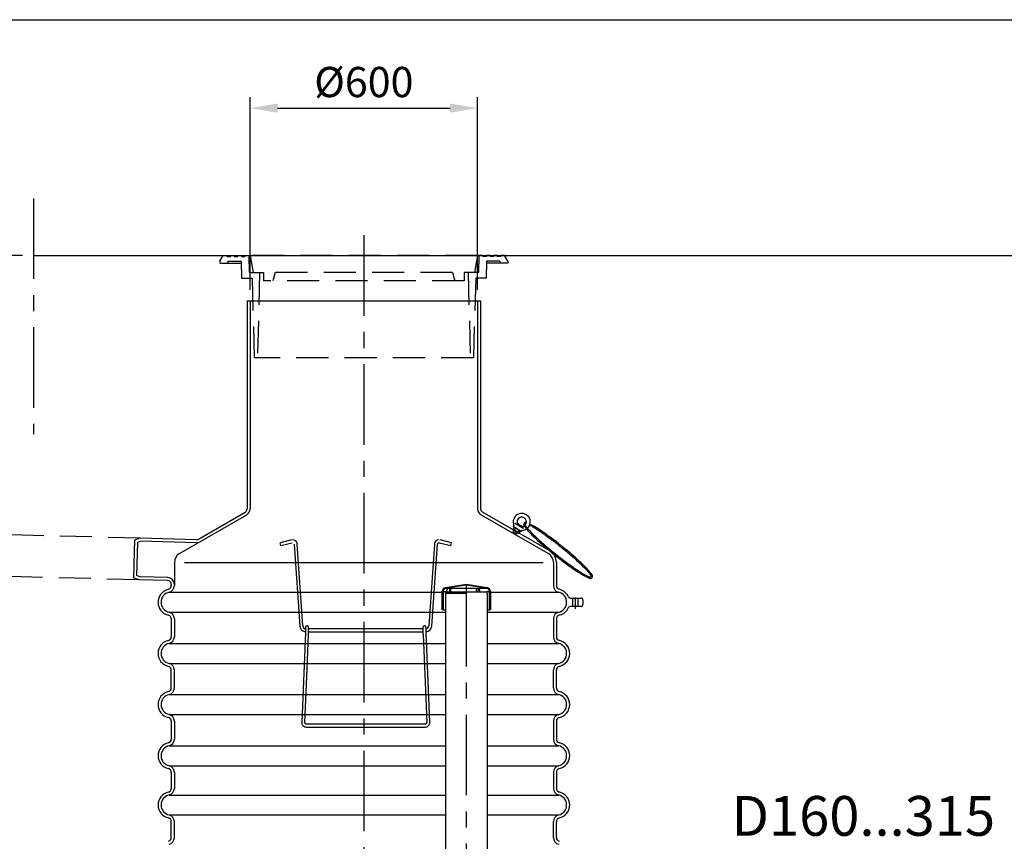
# Model space of a CAD drawing. Units: millimetres. Extents: x 0 to 16803, y -3 to 11880.
# Drawn here: x 1662 to 4260, y 9712 to 11880 of the extents above; entities that cross this region are included whole.
import ezdxf

# ---------------------------------------------------------------- set-up
doc = ezdxf.new("R2010")
doc.units = ezdxf.units.MM
doc.header["$LTSCALE"] = 170
doc.linetypes.add('CENTER', pattern=[2, 1.25, -0.25, 0.25, -0.25])
doc.linetypes.add('DASHED', pattern=[0.75, 0.5, -0.25])
for name, color, linetype in [('Katko', 6, 'DASHED'), ('Keski', 1, 'CENTER'), ('Mitat', 1, 'Continuous'), ('Teksti', 5, 'Continuous')]:
    doc.layers.add(name, color=color, linetype=linetype)
doc.styles.add('Huom', font='arial.ttf')
doc.styles.add('ROMANS', font='ROMANS.SHX')
doc.styles.get("Standard").update_dxf_attribs({"font": 'arial.ttf'})
doc.dimstyles.get("Standard").update_dxf_attribs({"dimtxt": 0.18, "dimasz": 0.18, "dimexe": 0.18, "dimexo": 0.0625, "dimgap": 0.09, "dimtad": 0, "dimtih": 1, "dimtoh": 1, "dimdec": 4, "dimzin": 0, "dimdsep": 46, "dimtxsty": 'Standard', "dimcen": 0.09, "dimadec": 0, "dimazin": 0, "dimtfac": 1, "dimtdec": 4, "dimtofl": 0, "dimtmove": 1, "dimatfit": 3, "dimfxl": 0, "dimtolj": 1, "dimtzin": 0, "dimarcsym": 0})

# ---------------------------------------------------------------- blocks, each defined once
blk = doc.blocks.new('*D17')
at = {"layer": 'DEFPOINTS', "color": 0}
for p in [(980.2, 11257.7), (1698.5, 11257.7), (1795.4, 9058)]:
    blk.add_point(p, dxfattribs=at)
at = {"layer": 'Mitat', "color": 0, "lineweight": -2}
for p, q in [((1669.5, 11257.7), (951.2, 11257.7)), ((980.2, 9130.5), (980.2, 11185.2)), ((1766.4, 9058), (951.2, 9058))]:
    blk.add_line(p, q, dxfattribs=at)
at = {"layer": 'Mitat', "color": 0}
for points in [[(968.1, 11185.2), (992.3, 11185.2), (980.2, 11257.7)], [(968.1, 9130.5), (992.3, 9130.5), (980.2, 9058)]]:
    blk.add_solid(points, dxfattribs=at)
at = {"layer": 'Mitat', "color": 0, "insert": (890.4, 10157.9), "char_height": 79.75, "attachment_point": 5, "rotation": 90, "style": 'ROMANS'}
blk.add_mtext('\\A1;h (1)', dxfattribs=at)
blk = doc.blocks.new('*D19')
at = {"layer": 'DEFPOINTS', "color": 0}
for p in [(2870.4, 11646.6), (2270.4, 11137.7), (2870.4, 11137.7)]:
    blk.add_point(p, dxfattribs=at)
at = {"layer": 'Mitat', "color": 0, "lineweight": -2}
for p, q in [((2270.4, 11166.7), (2270.4, 11675.6)), ((2870.4, 11166.7), (2870.4, 11675.6)), ((2342.9, 11646.6), (2797.9, 11646.6))]:
    blk.add_line(p, q, dxfattribs=at)
at = {"layer": 'Mitat', "color": 0}
for points in [[(2342.9, 11658.7), (2342.9, 11634.6), (2270.4, 11646.6)], [(2797.9, 11658.7), (2797.9, 11634.6), (2870.4, 11646.6)]]:
    blk.add_solid(points, dxfattribs=at)
at = {"layer": 'Mitat', "color": 0, "insert": (2570.4, 11715.5), "char_height": 79.75, "attachment_point": 5, "style": 'ROMANS'}
blk.add_mtext('\\A1;%%c600', dxfattribs=at)

msp = doc.modelspace()

# ---------------------------------------------------------------- linework, layer by layer
for p, q in [((1698.5, 11257.7), (6400.5, 11257.7)), ((2262.4, 11137.7), (2878.4, 11137.7)), ((2262.4, 11137.7), (2262.4, 10589.2)), ((2270.4, 11137.7), (2270.4, 10589.2)), ((2870.4, 11137.7), (2870.4, 10589.2)), ((2878.4, 11137.7), (2878.4, 10589.2)), ((2083.9, 10471.1), (2261.4, 10573.6)), ((2133.7, 10509.1), (2257.4, 10580.5)), ((3056.9, 10471.1), (2879.4, 10573.6)), ((3060.9, 10478), (2883.4, 10580.5)), ((2969.7, 10550.7), (2972.5, 10551.4)), ((2991, 10537.6), (2969.7, 10550.7)), ((2986.8, 10542.5), (2976, 10549.2)), ((2966.3, 10540), (2963.3, 10535.1)), ((2963.3, 10535.1), (2980, 10524.9)), ((2964.4, 10534.5), (2964.2, 10534.1)), ((2964.2, 10534.1), (2978.7, 10525.2)), ((2978.9, 10525.6), (2964.4, 10534.5)), ((2966.1, 10544.8), (2964.5, 10542.2)), ((2985.8, 10529.1), (2964.5, 10542.2)), ((2964.6, 10528), (2967.2, 10532.3)), ((2973.1, 10522.8), (2964.6, 10528)), ((2965.1, 10527.6), (2966.4, 10531)), ((2967.9, 10540.1), (2966.3, 10540)), ((2967.4, 10532.6), (2970.4, 10537.5)), ((2982.4, 10531.2), (2967.9, 10540.1)), ((2972.5, 10523.1), (2974.9, 10525.7)), ((2975.7, 10527.1), (2973.1, 10522.8)), ((2979, 10532.3), (2975.9, 10527.4)), ((2978.7, 10525.2), (2978.9, 10525.6)), ((2980, 10524.9), (2983, 10529.8)), ((2983, 10529.8), (2982.4, 10531.2)), ((2987.4, 10531.7), (2985.8, 10529.1)), ((2991, 10537.6), (2990.4, 10540.4)), ((1965.4, 10506.6), (1962.8, 10407.5)), ((1980.6, 10511.6), (1965.4, 10506.6)), ((1973.3, 10500.8), (1971, 10412.9)), ((1981.8, 10503.6), (1973.3, 10500.8)), ((2128.5, 10507.8), (1980.6, 10511.6)), ((2128.3, 10499.8), (1981.8, 10503.6)), ((2379.4, 10507.3), (2349.4, 10499.8)), ((2351.4, 10492.1), (2349.4, 10499.8)), ((2351.4, 10492.1), (2381.4, 10499.5)), ((2386.4, 10495.9), (2401.4, 10279.8)), ((2409.4, 10280.3), (2394.4, 10496.4)), ((2756.4, 10496.4), (2741.4, 10280.3)), ((2749.4, 10279.8), (2764.4, 10495.9)), ((2769.4, 10499.5), (2799.4, 10492.1)), ((2801.4, 10499.8), (2771.4, 10507.3)), ((2799.4, 10492.1), (2801.4, 10499.8)), ((2070.4, 10447.7), (2070.4, 10386.6)), ((3070.4, 10447.7), (3070.4, 10386.6)), ((3078.4, 10447.7), (3078.4, 10386.6)), ((1977.7, 10401.7), (1962.8, 10407.5)), ((1979.3, 10409.6), (1971, 10412.9)), ((2052.7, 10399.7), (1977.7, 10401.7)), ((2052.9, 10407.7), (1979.3, 10409.6)), ((2052.2, 10376.2), (2055.3, 10377.1)), ((2062.4, 10389.7), (2062.4, 10386.6)), ((2777.2, 10323), (2777.2, 10371.5)), ((2779.2, 10369.8), (2779.2, 10323)), ((2787.7, 10369.8), (2779.2, 10369.8)), ((2785.7, 10381.4), (2840.7, 10390)), ((2785.7, 10366.6), (2787.7, 10370)), ((2785.7, 10366.6), (2785.7, 9432)), ((2840.7, 10388), (2787.7, 10379.7)), ((2787.7, 10379.7), (2795.1, 10379.7)), ((2787.7, 10370), (2893.8, 10370)), ((2796.4, 10379.8), (2796.4, 10370)), ((2796.4, 10379.8), (2798.9, 10379.8)), ((2798.9, 10379.8), (2798.9, 10370)), ((2798.9, 10379.7), (2867, 10379.7)), ((2840.7, 10390), (2895.8, 10381.4)), ((2893.8, 10379.7), (2840.7, 10388)), ((2867, 10379.8), (2870.7, 10379.8)), ((2867, 10379.8), (2867, 10370)), ((2870.7, 10379.8), (2870.7, 10370)), ((2871.7, 10379.7), (2893.8, 10379.7)), ((2895.7, 10366.6), (2893.8, 10370)), ((2902.2, 10369.8), (2893.8, 10369.8)), ((2895.7, 10366.6), (2895.7, 9432)), ((2902.2, 10323), (2902.2, 10369.8)), ((2904.2, 10371.5), (2904.2, 10323)), ((3088.7, 10376.2), (3085.5, 10377.1)), ((3115.1, 10353.7), (3143.4, 10353.7)), ((3121.4, 10331.5), (3121.4, 10353.7)), ((3135.4, 10331.7), (3135.4, 10353.7)), ((3148.4, 10348.7), (3148.4, 10336.7)), ((2779.2, 10323), (2777.2, 10323)), ((2779.2, 10323), (2785.7, 10323)), ((2895.7, 10323), (2902.2, 10323)), ((2904.2, 10323), (2902.2, 10323)), ((3143.4, 10331.7), (3115.1, 10331.7)), ((2052.2, 10309.2), (2055.3, 10308.3)), ((2062.4, 10298.8), (2062.4, 10251.6)), ((2070.4, 10298.8), (2070.4, 10251.6)), ((3070.4, 10298.8), (3070.4, 10251.6)), ((3078.4, 10298.8), (3078.4, 10251.6)), ((3088.7, 10309.2), (3085.5, 10308.3)), ((2416.4, 10262.6), (2406.4, 10025.9)), ((2416.6, 10277.6), (2416.4, 10276.3)), ((2416.4, 10276.3), (2416.4, 10268.5)), ((2416.4, 10268.5), (2416.4, 10258.5)), ((2417.1, 10278.6), (2416.6, 10277.6)), ((2417.7, 10279.4), (2417.1, 10278.6)), ((2418.5, 10279.9), (2417.7, 10279.4)), ((2419.9, 10280.4), (2418.5, 10279.9)), ((2421, 10280.4), (2419.9, 10280.4)), ((2421.9, 10280.1), (2421, 10280.4)), ((2422.9, 10279.5), (2421.9, 10280.1)), ((2423.9, 10278.3), (2422.9, 10279.5)), ((2424.3, 10277.4), (2423.9, 10278.3)), ((2424.4, 10276.4), (2424.3, 10277.4)), ((2424.4, 10268.7), (2424.4, 10276.4)), ((2726.4, 10272.4), (2424.4, 10272.4)), ((2424.4, 10258.7), (2424.4, 10268.7)), ((2424.4, 10264.4), (2726.4, 10264.4)), ((2726.6, 10277.6), (2726.4, 10276.4)), ((2726.4, 10276.4), (2726.4, 10268.7)), ((2726.4, 10268.7), (2726.4, 10258.7)), ((2727.1, 10278.6), (2726.6, 10277.6)), ((2727.7, 10279.4), (2727.1, 10278.6)), ((2728.5, 10279.9), (2727.7, 10279.4)), ((2729.9, 10280.4), (2728.5, 10279.9)), ((2731, 10280.4), (2729.9, 10280.4)), ((2731.9, 10280.1), (2731, 10280.4)), ((2732.9, 10279.5), (2731.9, 10280.1)), ((2733.9, 10278.3), (2732.9, 10279.5)), ((2734.3, 10277.4), (2733.9, 10278.3)), ((2734.4, 10276.3), (2734.3, 10277.4)), ((2734.4, 10268.5), (2734.4, 10276.3)), ((2734.4, 10258.5), (2734.4, 10268.5)), ((2744.4, 10025.9), (2734.4, 10262.6)), ((2420.4, 10166.7), (2424.3, 10258.7)), ((2726.6, 10258.7), (2736.4, 10025.5)), ((2062.4, 10116.6), (2062.4, 10163.8)), ((2070.4, 10116.6), (2070.4, 10163.8)), ((2414.4, 10025.5), (2420.4, 10166.7)), ((3070.4, 10116.6), (3070.4, 10163.8)), ((3078.4, 10116.6), (3078.4, 10163.8)), ((2062.4, 10028.8), (2062.4, 9981.6)), ((2070.4, 10028.8), (2070.4, 9981.6)), ((3070.4, 10028.8), (3070.4, 9981.6)), ((3078.4, 10028.8), (3078.4, 9981.6)), ((2732.4, 10021.4), (2418.4, 10021.4)), ((2418.4, 10013.4), (2732.4, 10013.4)), ((2575.4, 10017.4), (2575.4, 10017.4)), ((2575.4, 10017.4), (2575.4, 10017.4)), ((2062.4, 9893.8), (2062.4, 9851.6)), ((2070.4, 9893.8), (2070.4, 9851.6)), ((3070.4, 9893.8), (3070.4, 9851.6)), ((3078.4, 9893.8), (3078.4, 9851.6)), ((2062.4, 9721.6), (2062.4, 9763.8)), ((2070.4, 9721.6), (2070.4, 9763.8)), ((3070.4, 9721.6), (3070.4, 9763.8)), ((3078.4, 9721.6), (3078.4, 9763.8))]:
    msp.add_line(p, q)
at = {"flags": 128}
msp.add_lwpolyline([(2876.6, 10370), (2876.5, 10371.5), (2876.2, 10373.3), (2875.8, 10374.8), (2875.2, 10376.3), (2874.4, 10377.5), (2873.6, 10378.5), (2872.7, 10379.2), (2871.7, 10379.7)], dxfattribs=at)
for centre, radius, start, end in [((2252.4, 10589.2), 10, 300, 0), ((2252.4, 10589.2), 18, 300, 0), ((2888.4, 10589.2), 18, 180, 240), ((2888.4, 10589.2), 10, 180, 240), ((2986.9, 10554.8), 22.5, 311.6449, 202.9527), ((2986.9, 10554.8), 12.5, 314.0501, 203.6073), ((2976.7, 10550.3), 1.33, 203.6073, 238.4328), ((2998, 10547.4), 6.18, 141.3134, 217.4407), ((2998, 10547.4), 6.18, 77.3924, 141.3134), ((2998, 10547.4), 2.85, 141.3134, 217.4407), ((2998, 10547.4), 2.85, 79.0624, 141.3134), ((2906.5, 10349.5), 224.2, 57.1544, 62.8875), ((2965, 10545.5), 1.33, 328.4328, 22.9527), ((2964.2, 10534.1), 7.08, 28.8061, 58.4328), ((2967.2, 10522.7), 15.2, 39.236, 77.6295), ((2978.7, 10525.2), 7, 58.4328, 88.0594), ((2987.5, 10543.7), 1.33, 238.4328, 273.2582), ((2988.5, 10531), 1.33, 93.9128, 148.4328), ((2986.9, 10554.8), 12.5, 273.2582, 298.7152), ((2986.9, 10554.8), 22.5, 273.9128, 303.1403), ((3171.1, 10679.9), 224.2, 217.4407, 225.4725), ((3171.1, 10679.9), 220.9, 217.4407, 225.4725), ((2906.5, 10349.5), 220.9, 57.1544, 62.7656), ((3402, 10914.7), 550.1, 225.4725, 228.8871), ((2727.9, 10072.9), 550.1, 53.7398, 57.1544), ((2727.9, 10072.9), 553.5, 53.7398, 57.1544), ((2128.7, 10517.8), 18, 268.5, 300), ((2128.7, 10517.8), 10, 268.5, 300), ((2382.4, 10495.6), 12.1, 3.9713, 90), ((2768.5, 10495.6), 12.1, 90, 176.0287), ((2768.5, 10495.6), 4.07, 76.0287, 176.0287), ((3402, 10914.7), 553.5, 225.4725, 228.8871), ((3756.5, 11320.9), 1092.7, 228.8871, 231.3134), ((3756.5, 11320.9), 1089.3, 228.8871, 231.3134), ((2409, 9638.1), 1089.3, 51.3134, 53.7398), ((2409, 9638.1), 1092.7, 51.3134, 53.7398), ((2097.4, 10447.7), 27, 120, 180), ((3043.4, 10447.7), 27, 0, 60), ((3043.4, 10447.7), 35, 0, 60), ((3756.5, 11320.9), 1089.3, 231.3134, 233.7398), ((2409, 9638.1), 1089.3, 48.8871, 51.3134), ((2409, 9638.1), 1092.7, 48.8871, 51.3134), ((3756.5, 11320.9), 1092.7, 231.3134, 233.7398), ((3437.6, 10886.1), 550.1, 233.7398, 237.1544), ((2763.5, 10044.3), 550.1, 45.4725, 48.8871), ((2763.5, 10044.3), 553.5, 45.4725, 48.8871), ((3437.6, 10886.1), 553.5, 233.7398, 237.1544), ((3259, 10609.5), 224.2, 237.1544, 245.1862), ((3259, 10609.5), 220.9, 237.1544, 245.1862), ((2994.4, 10279.1), 220.9, 37.4407, 45.4725), ((2994.4, 10279.1), 224.2, 37.4407, 45.4725), ((2052.4, 10389.7), 10, 0, 88.5), ((2052.4, 10389.7), 18, 0, 88.5), ((3167.5, 10411.6), 6.18, 245.1862, 321.3134), ((3167.5, 10411.6), 2.85, 245.1862, 321.3134), ((3167.5, 10411.6), 2.85, 321.3134, 37.4407), ((3167.5, 10411.6), 6.18, 321.3134, 37.4407), ((2062.4, 10342.7), 35, 107.0195, 252.9805), ((2062.4, 10342.7), 27, 102.8396, 257.1604), ((2052.4, 10386.7), 10, 287.0195, 0), ((2052.4, 10386.6), 18, 282.8396, 0), ((2787.2, 10371.5), 10, 98.9495, 180), ((2789.2, 10369.8), 10, 98.9495, 180), ((2797.5, 10370.3), 9.63, 104.2295, 181.8173), ((2796.4, 10372.4), 7.44, 90.0133, 100.3805), ((2870.7, 10376.3), 3.47, 74.7882, 89.9231), ((2892.2, 10369.8), 10, 0, 81.0505), ((2894.2, 10371.5), 10, 0, 81.0505), ((3088.4, 10386.6), 18, 180, 257.1604), ((3088.4, 10386.7), 10, 180, 252.9805), ((3078.4, 10342.7), 27, 282.8396, 77.1604), ((3078.4, 10342.7), 35, 23.5782, 72.9805), ((3115.1, 10358.7), 5, 203.5782, 270), ((3143.4, 10348.7), 5, 0, 90), ((2052.4, 10298.8), 18, 0, 77.1604), ((3088.4, 10298.8), 18, 102.8396, 180), ((3078.4, 10342.7), 35, 287.0195, 336.4218), ((3115.1, 10326.7), 5, 90, 156.4218), ((3143.4, 10336.7), 5, 270, 0), ((2052.4, 10298.7), 10, 0, 72.9805), ((3088.4, 10298.7), 10, 107.0195, 180), ((2417.9, 10280.9), 16.5, 183.9713, 264.8009), ((2417.9, 10280.9), 8.53, 183.9713, 259.6643), ((2732.9, 10280.9), 8.53, 280.1876, 356.0287), ((2732.9, 10280.9), 16.5, 275.1991, 356.0287), ((2062.4, 10207.7), 35, 102.8396, 180), ((2052.4, 10251.6), 10, 282.8396, 0), ((2052.4, 10251.6), 18, 282.8396, 0), ((3088.4, 10251.6), 18, 180, 257.1604), ((3088.4, 10251.6), 10, 180, 257.1604), ((3078.4, 10207.7), 35, 0, 77.1604), ((2062.4, 10207.7), 27, 102.8396, 180), ((3078.4, 10207.7), 27, 0, 77.1604), ((2062.4, 10207.7), 35, 180, 257.1604), ((2062.4, 10207.7), 27, 180, 257.1604), ((3078.4, 10207.7), 27, 282.8396, 0), ((3078.4, 10207.7), 35, 282.8396, 0), ((2052.4, 10163.8), 10, 0, 77.1604), ((2052.4, 10163.8), 18, 0, 77.1604), ((3088.4, 10163.8), 18, 102.8396, 180), ((3088.4, 10163.8), 10, 102.8396, 180), ((2062.4, 10072.7), 35, 102.8396, 257.1604), ((2052.4, 10116.6), 10, 282.8396, 0), ((2052.4, 10116.6), 18, 282.8396, 0), ((3088.4, 10116.6), 18, 180, 257.1604), ((3088.4, 10116.6), 10, 180, 257.1604), ((3078.4, 10072.7), 35, 282.8396, 77.1604), ((2062.4, 10072.7), 27, 102.8396, 257.1604), ((3078.4, 10072.7), 27, 282.8396, 77.1604), ((2052.4, 10028.8), 10, 0, 77.1604), ((2052.4, 10028.8), 18, 0, 77.1604), ((3088.4, 10028.8), 18, 102.8396, 180), ((3088.4, 10028.8), 10, 102.8396, 180), ((2418.4, 10025.4), 12, 177.5862, 270), ((2418.4, 10025.4), 4, 177.5862, 270), ((2732.4, 10025.4), 12, 270, 2.4138), ((2732.4, 10025.4), 4, 270, 2.4138), ((2052.4, 9981.6), 10, 282.8396, 0), ((2052.4, 9981.6), 18, 282.8396, 0), ((3088.4, 9981.6), 18, 180, 257.1604), ((3088.4, 9981.6), 10, 180, 257.1604), ((2062.4, 9937.7), 35, 102.8396, 257.1604), ((2062.4, 9937.7), 27, 102.8396, 257.1604), ((3078.4, 9937.7), 27, 282.8396, 77.1604), ((3078.4, 9937.7), 35, 282.8396, 77.1604), ((2052.4, 9893.8), 10, 0, 77.1604), ((2052.4, 9893.8), 18, 0, 77.1604), ((3088.4, 9893.8), 18, 102.8396, 180), ((3088.4, 9893.8), 10, 102.8396, 180), ((2052.4, 9851.6), 10, 282.8396, 0), ((2052.4, 9851.6), 18, 282.8396, 0), ((3088.4, 9851.6), 18, 180, 257.1604), ((3088.4, 9851.6), 10, 180, 257.1604), ((2062.4, 9807.7), 35, 102.8396, 257.1604), ((2062.4, 9807.7), 27, 102.8396, 257.1604), ((3078.4, 9807.7), 27, 282.8396, 77.1604), ((3078.4, 9807.7), 35, 282.8396, 77.1604), ((2052.4, 9763.8), 10, 0, 77.1604), ((2052.4, 9763.8), 18, 0, 77.1604), ((3088.4, 9763.8), 18, 102.8396, 180), ((3088.4, 9763.8), 10, 102.8396, 180), ((2052.4, 9721.6), 10, 282.8396, 0), ((2052.4, 9721.6), 18, 282.8396, 0), ((3088.4, 9721.6), 18, 180, 257.1604), ((3088.4, 9721.6), 10, 180, 257.1604)]:
    msp.add_arc(centre, radius, start, end)
at = {"layer": 'Katko'}
for p, q in [((2190.4, 11242.7), (2199.1, 11257.7)), ((2199.1, 11257.7), (2209.1, 11257.7)), ((2209.1, 11257.7), (2209.1, 11254.7)), ((2209.1, 11254.7), (2218.6, 11254.7)), ((2218.6, 11257.7), (2228.1, 11257.7)), ((2218.6, 11257.7), (2218.6, 11254.7)), ((2228.1, 11257.7), (2228.1, 11254.7)), ((2228.1, 11254.7), (2237.7, 11254.7)), ((2237.7, 11257.7), (2247.2, 11257.7)), ((2237.7, 11257.7), (2237.7, 11254.7)), ((2247.2, 11257.7), (2247.2, 11254.7)), ((2247.2, 11254.7), (2256.7, 11254.7)), ((2256.7, 11257.7), (2266.7, 11257.7)), ((2256.7, 11257.7), (2256.7, 11254.7)), ((2266.7, 11257.7), (2267.9, 11212.7)), ((2870.4, 11257.7), (2270.4, 11257.7)), ((2270.4, 11257.7), (2278.3, 11212.7)), ((2870.4, 11257.7), (2862.5, 11212.7)), ((2874.1, 11257.7), (2872.9, 11212.7)), ((2884.1, 11257.7), (2874.1, 11257.7)), ((2884.1, 11257.7), (2884.1, 11254.7)), ((2893.6, 11254.7), (2884.1, 11254.7)), ((2893.6, 11257.7), (2893.6, 11254.7)), ((2903.2, 11257.7), (2893.6, 11257.7)), ((2903.2, 11257.7), (2903.2, 11254.7)), ((2912.7, 11254.7), (2903.2, 11254.7)), ((2912.7, 11257.7), (2912.7, 11254.7)), ((2922.2, 11257.7), (2912.7, 11257.7)), ((2922.2, 11257.7), (2922.2, 11254.7)), ((2931.8, 11254.7), (2922.2, 11254.7)), ((2941.8, 11257.7), (2931.8, 11257.7)), ((2931.8, 11257.7), (2931.8, 11254.7)), ((2950.4, 11242.7), (2941.8, 11257.7)), ((2190.4, 11242.7), (2190.4, 11237.7)), ((2190.4, 11237.7), (2210.4, 11237.7)), ((2211.8, 11242.7), (2210.4, 11237.7)), ((2210.4, 11237.7), (2246.9, 11237.7)), ((2211.8, 11242.7), (2246.7, 11242.7)), ((2246.7, 11242.7), (2247.9, 11197.7)), ((2894.1, 11242.7), (2892.9, 11197.7)), ((2930.4, 11237.7), (2894, 11237.7)), ((2929.1, 11242.7), (2894.1, 11242.7)), ((2929.1, 11242.7), (2930.4, 11237.7)), ((2950.4, 11237.7), (2930.4, 11237.7)), ((2950.4, 11242.7), (2950.4, 11237.7)), ((2247.9, 11197.7), (2275.4, 11197.7)), ((2267.9, 11212.7), (2305.4, 11212.7)), ((2275.4, 11197.7), (2281.4, 10987.7)), ((2295.4, 11212.7), (2289.4, 10987.7)), ((2305.4, 11212.7), (2305.4, 11190.7)), ((2336.3, 11212.7), (2330.4, 11190.7)), ((2804.5, 11212.7), (2336.3, 11212.7)), ((2804.5, 11212.7), (2810.4, 11190.7)), ((2872.9, 11212.7), (2835.4, 11212.7)), ((2835.4, 11212.7), (2835.4, 11190.7)), ((2845.4, 11212.7), (2851.4, 10987.7)), ((2865.4, 11197.7), (2859.4, 10987.7)), ((2892.9, 11197.7), (2865.4, 11197.7)), ((2835.4, 11190.7), (2305.4, 11190.7)), ((2859.4, 10987.7), (2281.4, 10987.7)), ((1980.6, 10511.6), (1626.3, 10520.9)), ((1977.7, 10401.7), (1623.4, 10410.9))]:
    msp.add_line(p, q, dxfattribs=at)
at = {"layer": 'Keski'}
for p, q in [((1698.5, 11408.4), (1698.5, 10786.6)), ((2570.4, 11311), (2570.4, 8348.2)), ((2840.7, 10385.8), (2840.7, 9359.1)), ((3128.4, 10325.5), (3128.4, 10355.6))]:
    msp.add_line(p, q, dxfattribs=at)
at = {"layer": 'Mitat'}
for p, q in [((2097.4, 10447.7), (3043.4, 10447.7)), ((2056.4, 10369), (2777.2, 10369)), ((2785.7, 10366.6), (2840.7, 10366.6)), ((2904.2, 10369), (3084.4, 10369)), ((2056.4, 10316.4), (2785.7, 10316.4)), ((2895.7, 10316.4), (3084.4, 10316.4)), ((2056.4, 10234), (2785.7, 10234)), ((2895.7, 10234), (3084.4, 10234)), ((2056.4, 10181.4), (2785.7, 10181.4)), ((2895.7, 10181.4), (3084.4, 10181.4)), ((2056.4, 10099), (2785.7, 10099)), ((2895.7, 10099), (3084.4, 10099)), ((2056.4, 10046.4), (2785.7, 10046.4)), ((2895.7, 10046.4), (3084.4, 10046.4)), ((2056.4, 9964), (2785.7, 9964)), ((2895.7, 9964), (3084.4, 9964)), ((2056.4, 9911.4), (2785.7, 9911.4)), ((2895.7, 9911.4), (3084.4, 9911.4)), ((2056.4, 9834), (2785.7, 9834)), ((2895.7, 9834), (3084.4, 9834)), ((2056.4, 9781.4), (2785.7, 9781.4)), ((2895.7, 9781.4), (3084.4, 9781.4))]:
    msp.add_line(p, q, dxfattribs=at)
at = {"layer": 'Teksti'}
msp.add_lwpolyline([(0, 0), (0, 11880), (16800, 11880), (16800, 0), (0, 0)], dxfattribs=at)

# ---------------------------------------------------------------- texts
at = {"layer": 'Teksti', "style": 'Huom'}
msp.add_text('D160...315', height=105, dxfattribs=at).set_placement((3540.7, 9726.4))

# ---------------------------------------------------------------- dimensions: what is measured, and where the dimension line sits
at = {"layer": 'Mitat'}
dim = msp.add_linear_dim(base=(2870.4, 11646.6), p1=(2270.4, 11137.7), p2=(2870.4, 11137.7), text='%%c600', dimstyle='Standard', override={"dimscale": 29, "dimtxt": 2.75, "dimasz": 2.5, "dimexe": 1, "dimexo": 1, "dimgap": 1, "dimtad": 1, "dimtih": 0, "dimdec": 0, "dimtxsty": 'ROMANS', "dimtdec": 0}, dxfattribs=at)
dim.commit()
dim.dimension.update_dxf_attribs({"geometry": '*D19', "text_midpoint": (2570.4, 11715.5)})
dim = msp.add_linear_dim(base=(980.2, 11257.7), p1=(1795.4, 9058), p2=(1698.5, 11257.7), angle=90, text='h (1)', dimstyle='Standard', override={"dimscale": 29, "dimtxt": 2.75, "dimasz": 2.5, "dimexe": 1, "dimexo": 1, "dimgap": 1, "dimtad": 1, "dimtih": 0, "dimdec": 0, "dimtxsty": 'ROMANS', "dimtdec": 0}, dxfattribs=at)
dim.commit()
dim.dimension.update_dxf_attribs({"geometry": '*D17', "text_midpoint": (890.4, 10157.9)})

doc.saveas('drawing.dxf')
